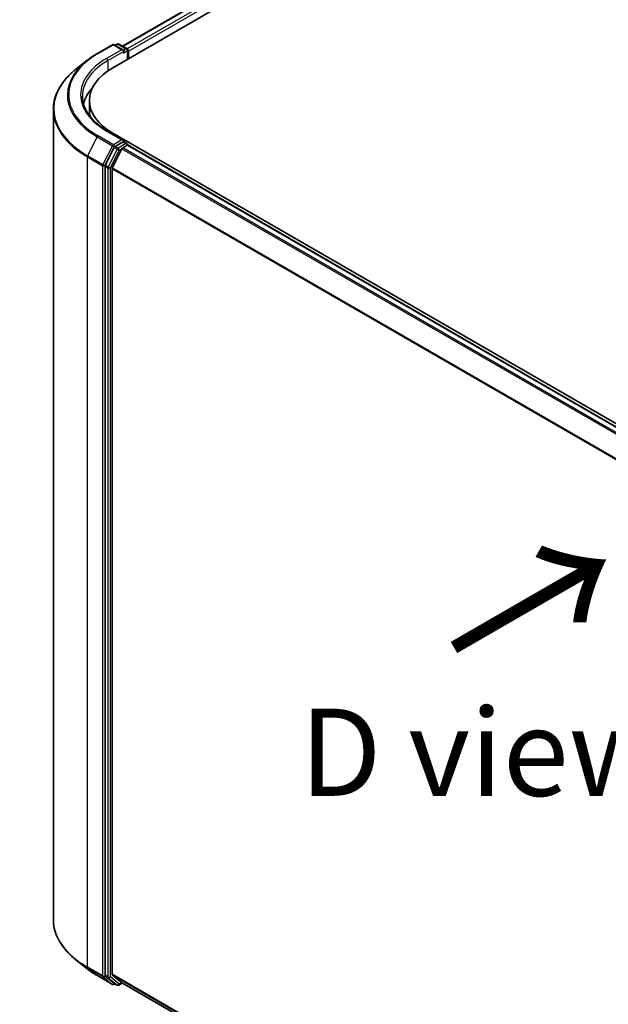
# Model space of a CAD drawing. Units: millimetres. Extents: x -1885 to 7744, y 44 to 1590.
# Drawn here: x -1749 to -1665, y 835 to 976 of the extents above; entities that cross this region are included whole.
import ezdxf

# ---------------------------------------------------------------- set-up
doc = ezdxf.new("R2010")
doc.units = ezdxf.units.MM
doc.header["$LTSCALE"] = 5.5
doc.layers.get('Defpoints').update_dxf_attribs({"lineweight": 25})
for name, color, linetype, lineweight in [('Dimension (ISO)', 7, 'Continuous', 18), ('Symbol (ISO)', 7, 'Continuous', 18), ('Visible (ISO)', 7, 'Continuous', 35), ('Visible Narrow (ISO)', 7, 'Continuous', 25)]:
    doc.layers.add(name, color=color, linetype=linetype, lineweight=lineweight)
doc.styles.add('Note Text (TK)', font='MS PGothic.ttf')
doc.dimstyles.new('Default - Method 1b (TK)', dxfattribs={"dimscale": 5.5, "dimtxt": 2.5, "dimasz": 2.5, "dimexe": 1, "dimexo": 1.5, "dimgap": 1, "dimtad": 1, "dimrnd": 1e-08, "dimdsep": 46, "dimtxsty": 'Note Text (TK)', "dimblk": 'OPEN', "dimcen": 0.09, "dimdle": 5, "dimclrd": 100, "dimclre": 100, "dimclrt": 7, "dimadec": 1, "dimazin": 1, "dimtfac": 1, "dimtmove": 0, "dimatfit": 3, "dimldrblk": 'OPEN', "dimfxl": 1, "dimtolj": 1, "dimlwd": -1, "dimlwe": -1, "dimarcsym": 0})

# ---------------------------------------------------------------- blocks, each defined once
blk = doc.blocks.new('_Open')
at = {"color": 0, "linetype": 'ByBlock', "lineweight": -2}
for p, q in [((-1, 0.167), (0, 0)), ((-1, -0.167), (0, 0)), ((0, 0), (-1, 0))]:
    blk.add_line(p, q, dxfattribs=at)
blk = doc.blocks.new('*D25')
at = {"layer": 'Defpoints', "color": 0}
for p in [(-1744.14, 846.93), (-1561.54, 752.83), (-1629.93, 713.34)]:
    blk.add_point(p, dxfattribs=at)
at = {"layer": 'Dimension (ISO)', "color": 100}
for p, q in [((-1752.35, 842.18), (-1806.72, 810.79)), ((-1789.39, 806.99), (-1641.79, 720.31)), ((-1569.76, 748.09), (-1635.41, 710.18))]:
    blk.add_line(p, q, dxfattribs=at)
at = {"layer": 'Dimension (ISO)', "color": 100, "xscale": 13.75, "yscale": 13.75, "zscale": 13.75}
for p, rotation in [((-1801.25, 813.95), 149.5750429622416), ((-1629.93, 713.34), 329.5750429622416)]:
    blk.add_blockref('_Open', p, dxfattribs=dict(at, rotation=rotation))
at = {"layer": 'Dimension (ISO)', "color": 7, "insert": (-1722.46, 781.87), "char_height": 16.5, "attachment_point": 4, "rotation": 329.575, "style": 'Note Text (TK)'}
blk.add_mtext('\\A1;{\\Q29.575;\\W0.820;\\H0.816x;300}', dxfattribs=at)

msp = doc.modelspace()

# ---------------------------------------------------------------- linework, layer by layer
at = {"layer": 'Visible (ISO)'}
for p, q in [((-1735.6033, 969.1237), (-1508.5825, 1100.1942)), ((-1734.2241, 972.2223), (-1510.373, 1101.4628)), ((-1737.8257, 971.1635), (-1735.6455, 972.4223)), ((-1734.0569, 971.6495), (-1735.3955, 972.4223)), ((-1734.9734, 972.5106), (-1735.2609, 972.3446)), ((-1734.7234, 972.5106), (-1733.5926, 971.8577)), ((-1733.4676, 971.6412), (-1733.4676, 970.3567)), ((-1733.3641, 970.4165), (-1733.3641, 971.5051)), ((-1739.3146, 970.1587), (-1740.8905, 968.9112)), ((-1738.9715, 963.068), (-1738.9715, 964.4288)), ((-1744.1382, 846.9272), (-1744.1382, 963.1302)), ((-1734.0569, 958.7216), (-1736.3621, 960.0525)), ((-1582.3968, 871.2802), (-1735.6033, 959.734)), ((-1735.3967, 957.6705), (-1736.6819, 955.1477)), ((-1734.1301, 958.4752), (-1735.2609, 957.8223)), ((-1734.1652, 957.6385), (-1733.5409, 957.9989)), ((-1734.0129, 958.4921), (-1733.5926, 958.2494)), ((-1733.4676, 958.0228), (-1733.4676, 958.0329)), ((-1586.1679, 872.9976), (-1733.4159, 958.0113)), ((-1734.301, 957.4866), (-1735.6801, 954.7793)), ((-1736.7228, 954.9934), (-1736.7228, 838.9382)), ((-1735.7211, 839.1025), (-1735.7211, 954.625)), ((-1739.3146, 839.8987), (-1740.8905, 841.1461)), ((-1735.6801, 838.9954), (-1734.301, 837.8807)), ((-1737.8257, 838.8939), (-1735.6455, 837.6351)), ((-1736.6819, 838.8312), (-1735.3967, 837.7924)), ((-1735.2609, 837.7128), (-1735.3955, 837.6351)), ((-1734.9734, 837.5468), (-1735.3859, 837.785)), ((-1734.7234, 837.5468), (-1734.2241, 837.8351)), ((-1734.2902, 837.8732), (-1588.7161, 753.826))]:
    msp.add_line(p, q, dxfattribs=at)
for centre, start, end in [((-1735.5205, 972.2058), 60, 120), ((-1734.8484, 972.2941), 60, 120), ((-1733.7176, 971.6412), 0, 60), ((-1733.7176, 958.0329), 0, 60), ((-1735.5205, 837.8516), 240, 300), ((-1734.8484, 837.7633), 240, 300)]:
    msp.add_arc(centre, 0.25, start, end, dxfattribs=at)
for centre, major_axis, start_param, end_param in [((-1734.3069, 971.5051), (0.3536, 0), 0, 1.57079633), ((-1733.5409, 971.6072), (0.125, -0.2165), 0.78539816, 2.27482892), ((-1734.1301, 971.4031), (-0.125, -0.2165), 0.78539816, 2.35619449), ((-1727.4715, 964.4288), (-11.5, 0), 5.49778714, 7.06858347), ((-1727.4715, 962.8639), (-12.5, 0), 5.80226949, 6.13021947), ((-1727.4715, 963.068), (-11.5, 0), 0, 0.14466117), ((-1735.2609, 957.6182), (0.125, 0.2165), 0.78539816, 1.66145621), ((-1734.3069, 958.5773), (0.3536, 0), 0, 1.57079633), ((-1734.1652, 957.4343), (-0.125, -0.2165), 3.92699082, 4.80304887), ((-1734.1301, 958.6793), (0.125, -0.2165), 0.15954809, 0.78539816), ((-1733.5409, 957.7948), (0.125, 0.2165), 0, 0.78539816), ((-1736.5461, 955.0954), (0.125, 0.2165), 1.66145621, 2.35619449), ((-1735.5443, 954.7271), (-0.125, -0.2165), 4.80304887, 5.49778714), ((-1736.5461, 839.0403), (-0.125, -0.2165), 5.49778714, 6.19252542), ((-1735.5443, 839.2045), (-0.125, -0.2165), 5.49778714, 6.19252542), ((-1735.2609, 838.0015), (-0.125, -0.2165), 6.19252542, 6.28318531), ((-1734.1652, 838.0898), (-0.125, -0.2165), 6.19252542, 6.28318531)]:
    msp.add_ellipse(centre, major_axis=major_axis, ratio=0.57735027, start_param=start_param, end_param=end_param, dxfattribs=at)
for points, knots in [([(-1739.3146, 970.1587), (-1739.2243, 970.2302), (-1739.1322, 970.3008), (-1738.9442, 970.4404), (-1738.8483, 970.5092), (-1738.6532, 970.6451), (-1738.5538, 970.7122), (-1738.3516, 970.8444), (-1738.2487, 970.9096), (-1738.0397, 971.038), (-1737.9335, 971.1013), (-1737.8257, 971.1635)], [4.557128063, 4.557128063, 4.557128063, 4.557128063, 4.588180246, 4.588180246, 4.61923243, 4.61923243, 4.650284613, 4.650284613, 4.681336797, 4.681336797, 4.71238898, 4.71238898, 4.71238898, 4.71238898]), ([(-1740.8905, 968.9112), (-1741.3053, 968.5829), (-1741.6851, 968.2387), (-1742.3685, 967.5235), (-1742.672, 967.1524), (-1743.1974, 966.3888), (-1743.4192, 965.9962), (-1743.7764, 965.1954), (-1743.9117, 964.7873), (-1744.0926, 963.9629), (-1744.1382, 963.5465), (-1744.1382, 963.1302)], [1.726057244, 1.726057244, 1.726057244, 1.726057244, 1.852084694, 1.852084694, 1.978112143, 1.978112143, 2.104139592, 2.104139592, 2.230167041, 2.230167041, 2.35619449, 2.35619449, 2.35619449, 2.35619449]), ([(-1736.3621, 960.0525), (-1736.8244, 960.3194), (-1737.2491, 960.6066), (-1738.0129, 961.2136), (-1738.352, 961.5333), (-1738.9369, 962.1961), (-1739.1827, 962.5391), (-1739.5766, 963.239), (-1739.7247, 963.5959), (-1739.9222, 964.3156), (-1739.9715, 964.6784), (-1739.9715, 965.0412)], [3.141592654, 3.141592654, 3.141592654, 3.141592654, 3.298672286, 3.298672286, 3.455751919, 3.455751919, 3.612831551, 3.612831551, 3.769911184, 3.769911184, 3.926990817, 3.926990817, 3.926990817, 3.926990817]), ([(-1734.1301, 958.4752), (-1734.1078, 958.4881), (-1734.0838, 958.4965), (-1734.0416, 958.5016), (-1734.0236, 958.4982), (-1734.0129, 958.4921)], [0.1851472285, 0.1851472285, 0.1851472285, 0.1851472285, 0.1965284229, 0.1965284229, 0.2079096173, 0.2079096173, 0.2079096173, 0.2079096173]), ([(-1740.8905, 841.1461), (-1741.3053, 841.4745), (-1741.6851, 841.8187), (-1742.3685, 842.5339), (-1742.672, 842.9049), (-1743.1974, 843.6686), (-1743.4192, 844.0612), (-1743.7764, 844.8619), (-1743.9117, 845.27), (-1744.0926, 846.0945), (-1744.1382, 846.5109), (-1744.1382, 846.9272)], [3.296853571, 3.296853571, 3.296853571, 3.296853571, 3.42288102, 3.42288102, 3.548908469, 3.548908469, 3.674935918, 3.674935918, 3.800963367, 3.800963367, 3.926990817, 3.926990817, 3.926990817, 3.926990817]), ([(-1739.3146, 839.8987), (-1739.2243, 839.8272), (-1739.1322, 839.7565), (-1738.9442, 839.617), (-1738.8483, 839.5482), (-1738.6532, 839.4122), (-1738.5538, 839.3452), (-1738.3516, 839.213), (-1738.2487, 839.1478), (-1738.0397, 839.0194), (-1737.9335, 838.9561), (-1737.8257, 838.8939)], [2.986331737, 2.986331737, 2.986331737, 2.986331737, 3.01738392, 3.01738392, 3.048436103, 3.048436103, 3.079488287, 3.079488287, 3.11054047, 3.11054047, 3.141592654, 3.141592654, 3.141592654, 3.141592654])]:
    msp.add_open_spline(points, degree=3, knots=knots, dxfattribs=at)
at = {"layer": 'Visible Narrow (ISO)'}
for p, q in [((-1734.1509, 972.18), (-1510.248, 1101.4504)), ((-1509.6237, 1101.0899), (-1733.5367, 971.8137)), ((-1733.3641, 971.5051), (-1509.4469, 1100.7837)), ((-1737.7007, 971.1511), (-1735.5205, 972.4099)), ((-1734.3069, 971.7092), (-1736.4871, 970.4505)), ((-1735.5205, 972.4099), (-1734.3069, 971.7092)), ((-1735.1877, 972.3023), (-1734.8484, 972.4982)), ((-1734.8484, 972.4982), (-1733.7176, 971.8453)), ((-1733.7176, 971.8453), (-1734.0569, 971.6495)), ((-1736.3104, 970.1443), (-1733.9533, 971.5051)), ((-1734.1301, 971.1989), (-1733.5409, 971.5391)), ((-1733.5409, 971.5391), (-1733.5409, 970.3144)), ((-1736.3104, 970.1443), (-1736.3104, 968.6764)), ((-1737.8365, 959.1876), (-1739.2157, 956.4804)), ((-1737.8365, 959.1876), (-1735.6563, 957.9289)), ((-1735.5205, 958.0807), (-1737.7007, 959.3395)), ((-1736.4871, 960.0401), (-1734.3069, 958.7814)), ((-1735.6033, 959.6144), (-1735.6033, 959.734)), ((-1735.6563, 957.9289), (-1737.0354, 955.2216)), ((-1734.3069, 958.7814), (-1735.5205, 958.0807)), ((-1735.3967, 957.6705), (-1735.3437, 957.7745)), ((-1735.3967, 957.6705), (-1734.9842, 957.4323)), ((-1735.3437, 957.7745), (-1735.2609, 957.8223)), ((-1734.8484, 957.5842), (-1735.2609, 957.8223)), ((-1733.7176, 958.2371), (-1734.8484, 957.5842)), ((-1586.8656, 872.595), (-1734.1652, 957.6385)), ((-1734.1301, 958.4752), (-1733.7176, 958.2371)), ((-1733.5409, 957.9989), (-1586.2412, 872.9554)), ((-1739.2566, 956.326), (-1737.0764, 955.0673)), ((-1739.2566, 840.1231), (-1739.2566, 956.326)), ((-1737.0354, 955.2216), (-1739.2157, 956.4804)), ((-1734.9842, 957.4323), (-1736.2694, 954.9095)), ((-1735.9568, 954.7552), (-1734.6716, 957.278)), ((-1734.6716, 957.278), (-1734.2969, 957.4943)), ((-1734.301, 957.4866), (-1587.065, 872.4799)), ((-1737.0764, 955.0673), (-1737.0764, 838.8643)), ((-1736.7228, 955.0673), (-1736.6819, 955.1477)), ((-1736.7228, 954.9934), (-1736.7228, 955.0673)), ((-1736.7228, 954.9934), (-1736.3104, 954.7552)), ((-1736.2694, 954.9095), (-1736.6819, 955.1477)), ((-1736.3104, 954.7552), (-1736.3104, 838.7001)), ((-1735.9568, 838.7001), (-1735.9568, 954.7552)), ((-1588.6106, 869.8687), (-1735.6801, 954.7793)), ((-1735.7211, 954.625), (-1588.6806, 869.7311)), ((-1737.0764, 838.8643), (-1739.2566, 840.1231)), ((-1739.2157, 840.0161), (-1737.0354, 838.7573)), ((-1737.8365, 838.9013), (-1739.2157, 840.0161)), ((-1736.7228, 838.8643), (-1736.7228, 838.9382)), ((-1736.3104, 838.7001), (-1736.7228, 838.9382)), ((-1588.7161, 754.2291), (-1735.7211, 839.1025)), ((-1735.6801, 838.9954), (-1588.7161, 754.1457)), ((-1735.6563, 837.6425), (-1737.8365, 838.9013)), ((-1737.0354, 838.7573), (-1735.6563, 837.6425)), ((-1736.6819, 838.8312), (-1736.7228, 838.8643)), ((-1736.6819, 838.8312), (-1736.2694, 838.593)), ((-1736.2694, 838.593), (-1734.9842, 837.5542)), ((-1734.6716, 837.6613), (-1735.9568, 838.7001)), ((-1735.3437, 837.7495), (-1735.3967, 837.7924)), ((-1734.9842, 837.5542), (-1735.3967, 837.7924)), ((-1735.3341, 837.7551), (-1735.3437, 837.7495)), ((-1734.2969, 837.8776), (-1734.6716, 837.6613)), ((-1588.7161, 753.8272), (-1734.301, 837.8807))]:
    msp.add_line(p, q, dxfattribs=at)
for centre, major_axis, ratio, start_param, end_param in [((-1735.5205, 972.2058), (-0.125, 0.2165), 0.57735027, 5.49778714, 6.28318531), ((-1735.5205, 972.2058), (0.125, 0.2165), 0.57735027, 0, 0.78539816), ((-1734.8484, 972.2941), (-0.125, 0.2165), 0.57735027, 5.49778714, 6.28318531), ((-1734.8484, 972.2941), (0.125, 0.2165), 0.57735027, 0, 0.78539816), ((-1733.7176, 971.6412), (0.125, 0.2165), 0.57735027, 0, 0.78539816), ((-1733.7176, 971.6412), (0.125, -0.2165), 0.57735027, 0.78539816, 2.35619449), ((-1727.4715, 965.2453), (-14.4662, 0), 0.57735027, 5.49778714, 7.06858347), ((-1727.4715, 965.2453), (-12.75, 0), 0.57735027, 5.49778714, 7.06858347), ((-1737.7007, 970.947), (-0.125, 0.2165), 0.57735027, 5.49778714, 6.28318531), ((-1736.4871, 970.2464), (-0.125, 0.2165), 0.57735027, 3.92699082, 5.49778714), ((-1733.7176, 971.6412), (0.25, 0), 0.57735027, 5.49778714, 6.28318531), ((-1727.4715, 963.2608), (-16.6087, 0), 0.57735027, 5.65304806, 7.06858347), ((-1727.4715, 965.1719), (-14.6583, 0), 0.57735027, 5.65304806, 7.06858347), ((-1727.4715, 965.0412), (-12.5, 0), 0.57735027, 5.49778714, 6.28318531), ((-1727.4715, 963.1302), (-16.6667, 0), 0.57735027, 0, 0.78539816), ((-1737.7007, 959.1354), (-0.125, -0.2165), 0.57735027, 3.92699082, 4.80304887), ((-1736.4871, 959.836), (0.125, 0.2165), 0.57735027, 0, 0.78539816), ((-1735.5205, 957.8766), (-0.125, -0.2165), 0.57735027, 3.92699082, 4.80304887), ((-1735.5205, 957.8766), (-0.2228, 0.1135), 0.07392213, 0.95337534, 2.52417167), ((-1735.5205, 957.8766), (0.125, -0.2165), 0.57735027, 0.78539816, 2.35619449), ((-1734.8484, 957.3801), (-0.125, -0.2165), 0.57735027, 3.92699082, 4.80304887), ((-1734.8484, 957.3801), (0.125, -0.2165), 0.57735027, 0.78539816, 2.35619449), ((-1733.7176, 958.0329), (0.125, 0.2165), 0.57735027, 0, 0.78539816), ((-1733.7176, 958.0329), (0.125, -0.2165), 0.57735027, 1.07991365, 2.35619449), ((-1733.7176, 958.0329), (0.25, 0), 0.57735027, 6.2130617, 6.28318531), ((-1739.0799, 956.4281), (0.125, 0.2165), 0.57735027, 1.66145621, 2.35619449), ((-1734.8484, 957.3801), (-0.2228, 0.1135), 0.07392213, 0.95337534, 2.52417167), ((-1736.8996, 955.1693), (-0.125, -0.2165), 0.57735027, 4.80304887, 5.49778714), ((-1736.8996, 955.1693), (-0.25, 0), 0.57735027, 0.78539816, 2.35619449), ((-1736.8996, 955.1693), (0.2228, -0.1135), 0.07392213, 4.094968, 5.66576432), ((-1736.1336, 954.8573), (-0.125, -0.2165), 0.57735027, 4.80304887, 5.49778714), ((-1736.1336, 954.8573), (-0.25, 0), 0.57735027, 0.78539816, 2.35619449), ((-1736.1336, 954.8573), (0.2228, -0.1135), 0.07392213, 4.094968, 5.66576432), ((-1727.4715, 846.9272), (-16.6667, 0), 0.57735027, 0, 0.78539816), ((-1727.4715, 846.7965), (16.6087, 0), 0.57735027, 3.7717299, 3.92699082), ((-1727.4715, 844.8855), (-14.6583, 0), 0.57735027, 0.63013725, 0.78539816), ((-1739.0799, 840.2251), (-0.125, -0.2165), 0.57735027, 5.49778714, 6.19252542), ((-1737.7007, 839.1104), (-0.125, -0.2165), 0.57735027, 6.19252542, 6.28318531), ((-1736.8996, 838.9664), (0.25, 0), 0.57735027, 3.92699082, 5.49778714), ((-1736.8996, 838.9664), (-0.125, -0.2165), 0.57735027, 5.49778714, 6.19252542), ((-1736.8996, 838.9664), (-0.1572, -0.1944), 0.8131434, 0.12734403, 1.69814035), ((-1736.1336, 838.8021), (0.25, 0), 0.57735027, 3.92699082, 5.49778714), ((-1736.1336, 838.8021), (-0.125, -0.2165), 0.57735027, 5.49778714, 6.19252542), ((-1736.1336, 838.8021), (-0.1572, -0.1944), 0.8131434, 0.12734403, 1.69814035), ((-1735.5205, 837.8516), (-0.1572, -0.1944), 0.8131434, 0.12734403, 1.69814035), ((-1735.5205, 837.8516), (-0.125, -0.2165), 0.57735027, 6.19252542, 6.28318531), ((-1735.5205, 837.8516), (0.125, -0.2165), 0.57735027, 0, 0.78539816), ((-1734.8484, 837.7633), (-0.1572, -0.1944), 0.8131434, 0.12734403, 1.69814035), ((-1734.8484, 837.7633), (-0.125, -0.2165), 0.57735027, 6.19252542, 6.28318531), ((-1734.8484, 837.7633), (0.125, -0.2165), 0.57735027, 0, 0.78539816)]:
    msp.add_ellipse(centre, major_axis=major_axis, ratio=ratio, start_param=start_param, end_param=end_param, dxfattribs=at)

# ---------------------------------------------------------------- texts
at = {"layer": 'Symbol (ISO)', "color": 7, "insert": (-1687.4194, 885.0938), "char_height": 20, "attachment_point": 4, "rotation": 30, "line_spacing_factor": 1.5, "style": 'Note Text (TK)'}
msp.add_mtext('\\fMS PGothic|b0|i0;{\\H20.0000;→}', dxfattribs=at)
at = {"layer": 'Symbol (ISO)', "color": 7, "insert": (-1708.7784, 870.9284), "char_height": 12.5, "attachment_point": 4, "line_spacing_factor": 1.5, "style": 'Note Text (TK)'}
msp.add_mtext('\\fＭＳ Ｐゴシック|b0|i0;D view', dxfattribs=at)

# ---------------------------------------------------------------- dimensions: what is measured, and where the dimension line sits
at = {"layer": 'Dimension (ISO)', "color": 100}
dim = msp.add_linear_dim(base=(-1629.9323, 713.3444), p1=(-1744.1382, 846.9272), p2=(-1561.5431, 752.8289), angle=149.575043, text='{\\Q29.575;\\W0.820;\\H0.816x;300}', dimstyle='Default - Method 1b (TK)', override={"dimtxt": 3, "dimgap": 1, "dimdec": 0, "dimlfac": 0.2, "dimtol": 0, "dimlim": 0, "dimtp": 0, "dimtm": 0, "dimtdec": 0, "dimtofl": 0, "dimatfit": 1}, dxfattribs=at)
dim.commit()
dim.dimension.update_dxf_attribs({"geometry": '*D25', "text_midpoint": (-1715.5901, 763.6496), "dimtype": 160})

doc.saveas('drawing.dxf')
